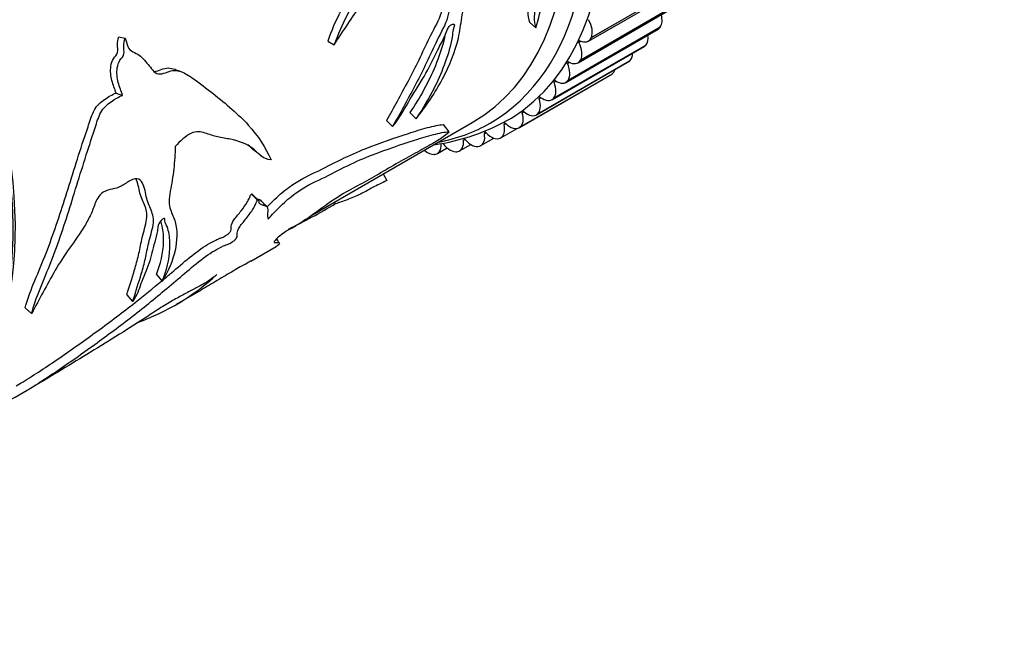
# Model space of a CAD drawing. Units: millimetres. Extents: x 0 to 835, y 0 to 1165.
# Drawn here: x 261 to 314, y 211 to 244 of the extents above; entities that cross this region are included whole.
import ezdxf
from ezdxf import colors
from ezdxf.entities.mleader import LeaderData, LeaderLine
from ezdxf.math import Vec2, Vec3

# ---------------------------------------------------------------- set-up
doc = ezdxf.new("R2010")
doc.units = ezdxf.units.MM
doc.layers.add('DV7_Défaut', color=7, linetype='Continuous')
doc.layers.add('Défaut', color=7, linetype='Continuous')

# ---------------------------------------------------------------- blocks, each defined once
blk = doc.blocks.new('_DOT')
at = {"color": 0}
blk.add_line((0, 0), (-1, 0), dxfattribs=at)
at = {"color": 0, "const_width": 0.333}
blk.add_lwpolyline([(-0.1665, 0, 1), (0.1665, 0, 1)], format="xyb", close=True, dxfattribs=at)
blk = doc.blocks.new('SE6')
at = {"layer": 'DV7_Défaut', "color": 7, "linetype": 'Continuous'}
for p, q in [((291.954, 242.937), (296.904, 245.795)), ((292.113, 243.128), (297.063, 245.986)), ((292.118, 243.14), (297.068, 245.998)), ((291.537, 241.92), (296.486, 244.778)), ((291.543, 241.932), (296.493, 244.79)), ((291.399, 241.775), (296.349, 244.633)), ((288.799, 243.951), (289.139, 243.642)), ((290.858, 240.828), (295.808, 243.686)), ((290.866, 240.838), (295.815, 243.696)), ((295.815, 243.696), (295.808, 243.686)), ((266.751, 243.165), (267.088, 243.093)), ((290.746, 240.724), (295.696, 243.582)), ((292.118, 243.14), (292.113, 243.128)), ((277.965, 242.935), (278.318, 242.738)), ((290, 239.79), (294.95, 242.648)), ((290.083, 239.857), (295.032, 242.715)), ((290.091, 239.866), (295.041, 242.724)), ((291.451, 242.857), (291.575, 242.929)), ((295.041, 242.724), (295.032, 242.715)), ((289.164, 238.978), (294.114, 241.836)), ((289.214, 239.013), (294.164, 241.871)), ((289.223, 239.021), (294.173, 241.879)), ((290.832, 241.735), (290.945, 241.8)), ((291.543, 241.932), (291.537, 241.92)), ((294.173, 241.879), (294.164, 241.871)), ((288.244, 238.294), (293.193, 241.151)), ((288.258, 238.302), (293.207, 241.16)), ((288.268, 238.309), (293.217, 241.166)), ((293.217, 241.166), (293.207, 241.16)), ((290.116, 240.729), (290.22, 240.789)), ((290.866, 240.838), (290.858, 240.828)), ((266.61, 240.15), (266.958, 240.026)), ((289.307, 239.845), (289.405, 239.902)), ((290.091, 239.866), (290.083, 239.857)), ((282.379, 239.107), (282.709, 238.77)), ((288.41, 239.089), (288.503, 239.142)), ((289.223, 239.021), (289.214, 239.013)), ((277.146, 233.607), (285.724, 238.559)), ((281.118, 238.676), (281.451, 238.347)), ((284.162, 238.456), (284.464, 238.068)), ((287.43, 238.464), (287.519, 238.516)), ((286.373, 237.976), (286.458, 238.025)), ((287.255, 237.746), (288.135, 238.254)), ((288.268, 238.309), (288.258, 238.302)), ((285.046, 237.044), (285.644, 237.389)), ((285.246, 237.625), (285.326, 237.672)), ((286.117, 237.297), (286.105, 237.293)), ((286.184, 237.326), (286.879, 237.728)), ((287.23, 237.733), (287.219, 237.728)), ((283.691, 236.855), (283.678, 236.854)), ((283.849, 236.901), (284.375, 237.205)), ((284.935, 237.004), (284.923, 237.001)), ((280.95, 235.803), (281.131, 235.449)), ((273.87, 234.724), (274.205, 234.4)), ((274.217, 234.409), (273.923, 234.695)), ((274.261, 234.366), (274.259, 234.368)), ((278.329, 234.29), (278.369, 234.2)), ((273.832, 231.116), (275.195, 231.903)), ((268.769, 230.404), (269.088, 230.043)), ((269.85, 228.817), (271.19, 229.59)), ((267.182, 229.318), (267.498, 228.953)), ((261.732, 228.611), (262.074, 228.309)), ((261.496, 223.994), (262.156, 224.375))]:
    blk.add_line(p, q, dxfattribs=at)
for centre, radius, start, end in [((396.973, 569.905), 352.252, 248.83532, 248.8911), ((282.041, 248.841), 11.582, 278.0642, 299.9563), ((14.994, -94.671), 420.883, 51.94913, 52.01223), ((-10.297, -39.311), 394.902, 43.81079, 43.87826), ((259.675, 265.745), 36.668, 296.2, 300.6512), ((522.262, 389.685), 292.903, 212.49652, 212.55092), ((263.427, 239.798), 12.735, 289.9218, 312.4593)]:
    blk.add_arc(centre, radius, start, end, dxfattribs=at)
for centre, major_axis, start_param, end_param in [((274.638, 261.026), (12.925, -22.387), 0.020385, 3.121635), ((273.931, 260.618), (12.75, -22.084), 0, 3.22248), ((273.224, 260.21), (12.5, -21.651), 0, 3.132057), ((273.224, 260.21), (12.5, -21.651), 0, 3.131234), ((243.525, 243.063), (12.5, -21.651), 0.439821, 2.717201), ((243.405, 242.994), (12.5, -21.651), 0.455984, 2.636297), ((295.203, 244.458), (0.5, -0.866), 0.261799, 1.136173), ((291.459, 243.815), (0.5, -0.866), 0.41694, 1.552461), ((295.196, 244.448), (-0.5, 0.866), 3.141593, 3.402616), ((291.454, 243.803), (-0.5, 0.866), 2.422235, 3.557757), ((294.457, 243.522), (0.5, -0.866), 0.184229, 0.967041), ((291.505, 242.877), (0.05, -0.0866), 2.422235, 4.616484), ((290.905, 242.653), (0.5, -0.866), 0.33937, 1.474891), ((294.45, 243.514), (-0.5, 0.866), 3.141593, 3.325046), ((293.622, 242.709), (0.5, -0.866), 0.106659, 0.771297), ((290.89, 241.749), (0.05, -0.0866), 2.344665, 4.538913), ((290.253, 241.6), (0.5, -0.866), 0.261799, 1.397321), ((290.899, 242.641), (-0.5, 0.866), 2.344665, 3.480187), ((293.614, 242.702), (-0.5, 0.866), 3.141593, 3.247476), ((292.693, 242.017), (-0.5, 0.866), 3.141593, 3.169906), ((292.703, 242.024), (0.5, -0.866), 0.029089, 0.519681), ((289.508, 240.665), (0.5, -0.866), 0.184229, 1.319751), ((290.177, 240.736), (0.05, -0.0866), 2.267095, 4.461343), ((290.246, 241.59), (-0.5, 0.866), 2.267095, 3.402616), ((289.371, 239.845), (0.05, -0.0866), 2.189525, 4.383773), ((289.5, 240.656), (-0.5, 0.866), 2.189525, 3.325046), ((288.673, 239.852), (0.5, -0.866), 0.106659, 1.24218), ((287.753, 239.166), (0.5, -0.866), 0.029089, 1.16461), ((288.476, 239.081), (0.05, -0.0866), 2.111955, 4.306203), ((288.664, 239.844), (-0.5, 0.866), 2.111955, 3.247476), ((273.931, 260.618), (12.75, -22.084), 6.084831, 6.283185), ((286.755, 238.612), (-0.5, 0.866), 3.093111, 4.228633), ((287.498, 238.45), (0.05, -0.0866), 2.034384, 4.228633), ((287.744, 239.16), (-0.5, 0.866), 2.034384, 3.169906), ((285.684, 238.192), (-0.5, 0.866), 3.015541, 4.151063), ((286.442, 237.954), (0.05, -0.0866), 1.956814, 4.151063), ((286.745, 238.607), (0.5, -0.866), 5.098407, 6.233928), ((283.349, 237.767), (-0.5, 0.866), 2.860401, 3.995922), ((284.534, 237.908), (0.5, -0.866), 4.943266, 6.078788), ((284.546, 237.91), (-0.5, 0.866), 2.937971, 4.073492), ((285.316, 237.597), (0.05, -0.0866), 1.879244, 3.141593), ((285.673, 238.189), (0.5, -0.866), 5.020837, 6.156358), ((283.337, 237.766), (0.5, -0.866), 5.244089, 6.001218)]:
    blk.add_ellipse(centre, major_axis=major_axis, ratio=0.57735, start_param=start_param, end_param=end_param, dxfattribs=at)
for points, knots in [([(289.139, 243.642), (289.435, 244.627), (289.6, 245.658), (289.569, 247.718), (289.398, 248.759), (289.002, 250.372), (288.846, 250.918), (288.555, 251.727), (288.449, 251.998), (288.235, 252.348), (288.157, 252.457), (287.966, 252.634), (287.851, 252.691), (287.496, 252.827), (287.259, 252.964), (287.105, 253.414), (287.08, 253.588), (286.998, 253.913), (286.952, 254.073), (286.864, 254.398), (286.817, 254.56), (286.682, 254.86), (286.594, 254.998), (286.428, 255.281), (286.343, 255.423), (286.315, 255.699), (286.327, 255.805), (286.338, 256.009), (286.329, 256.102), (286.312, 256.191)], [0, 0, 0, 0, 0.25, 0.25, 0.5, 0.5, 0.625, 0.625, 0.6875, 0.6875, 0.71875, 0.71875, 0.75, 0.75, 0.8125, 0.8125, 0.84375, 0.84375, 0.875, 0.875, 0.90625, 0.90625, 0.9375, 0.9375, 0.96875, 0.96875, 0.984375, 0.984375, 1, 1, 1, 1]), ([(284.57, 253.479), (284.508, 253.488), (284.446, 253.495), (284.172, 253.508), (283.944, 253.497), (283.547, 253.205), (283.401, 252.955), (283.091, 252.504), (282.939, 252.274), (282.192, 251.109), (281.637, 250.121), (280.569, 248.101), (280.046, 247.07), (278.932, 245.045), (278.345, 244.048), (277.965, 242.935)], [0, 0, 0, 0, 0.019313, 0.019313, 0.084692, 0.084692, 0.150071, 0.150071, 0.21545, 0.21545, 0.476967, 0.476967, 0.738483, 0.738483, 1, 1, 1, 1]), ([(285.337, 253.293), (285.138, 253.365), (284.933, 253.416), (284.507, 253.442), (284.278, 253.434), (283.878, 253.134), (283.733, 252.881), (283.424, 252.423), (283.272, 252.19), (282.526, 251.009), (281.975, 250.01), (280.909, 247.959), (280.388, 246.916), (279.277, 244.867), (278.684, 243.826), (278.318, 242.738)], [0, 0, 0, 0, 0.0625, 0.0625, 0.125, 0.125, 0.1875, 0.1875, 0.25, 0.25, 0.5, 0.5, 0.75, 0.75, 1, 1, 1, 1]), ([(286.682, 248.162), (286.974, 248.294), (287.268, 248.379), (287.761, 248.279), (287.912, 248.048), (288.137, 247.559), (288.236, 247.311), (288.468, 246.869), (288.589, 246.663), (288.911, 246.032), (289.047, 245.565), (289.083, 244.797), (289.061, 244.523), (289.042, 244.02), (289.066, 243.807), (289.139, 243.642)], [0, 0, 0, 0, 0.125, 0.125, 0.25, 0.25, 0.375, 0.375, 0.5, 0.5, 0.75, 0.75, 0.875, 0.875, 1, 1, 1, 1]), ([(278.318, 242.738), (278.801, 243.478), (279.267, 244.241), (280.054, 245.246), (280.329, 245.558), (280.916, 246.118), (281.222, 246.364), (281.81, 246.92), (282.09, 247.237), (282.443, 247.795), (282.552, 247.997), (282.835, 248.297), (283.011, 248.324), (283.433, 248.203), (283.632, 247.929), (284.079, 247.886), (284.239, 247.903), (284.528, 247.84), (284.641, 247.734), (284.814, 247.252), (284.746, 246.816), (284.614, 245.996), (284.582, 245.607), (284.518, 244.847), (284.497, 244.482), (284.204, 243.66), (283.96, 243.241), (283.563, 242.43), (283.387, 242.035), (283.02, 241.258), (282.825, 240.875), (282.222, 239.746), (281.832, 239.027), (281.451, 238.347)], [0, 0, 0, 0, 0.125, 0.125, 0.1875, 0.1875, 0.25, 0.25, 0.3125, 0.3125, 0.34375, 0.34375, 0.375, 0.375, 0.4375, 0.4375, 0.46875, 0.46875, 0.5, 0.5, 0.5625, 0.5625, 0.625, 0.625, 0.6875, 0.6875, 0.75, 0.75, 0.8125, 0.8125, 0.875, 0.875, 1, 1, 1, 1]), ([(284.271, 247.89), (284.286, 247.871), (284.3, 247.849), (284.46, 247.536), (284.407, 247.09), (284.269, 246.255), (284.232, 245.86), (284.167, 245.091), (284.146, 244.72), (283.85, 243.9), (283.609, 243.493), (283.214, 242.696), (283.039, 242.306), (282.674, 241.54), (282.479, 241.163), (281.88, 240.05), (281.491, 239.338), (281.118, 238.676)], [0, 0, 0, 0, 0.010054, 0.010054, 0.133797, 0.133797, 0.25754, 0.25754, 0.381283, 0.381283, 0.505027, 0.505027, 0.62877, 0.62877, 0.752513, 0.752513, 1, 1, 1, 1]), ([(282.709, 238.77), (283.268, 239.467), (283.743, 240.184), (284.511, 241.629), (284.808, 242.368), (285.068, 243.471), (285.103, 243.826), (285.186, 244.388), (285.227, 244.584), (285.369, 245.008), (285.465, 245.233), (285.77, 245.896), (285.984, 246.341), (286.355, 247.244), (286.523, 247.701), (286.682, 248.162)], [0, 0, 0, 0, 0.25, 0.25, 0.5, 0.5, 0.625, 0.625, 0.6875, 0.6875, 0.75, 0.75, 0.875, 0.875, 1, 1, 1, 1]), ([(287.465, 248.337), (287.546, 248.248), (287.612, 248.135), (287.78, 247.779), (287.88, 247.535), (288.113, 247.104), (288.234, 246.904), (288.558, 246.289), (288.696, 245.836), (288.737, 245.084), (288.716, 244.815), (288.7, 244.321), (288.725, 244.112), (288.799, 243.951)], [0, 0, 0, 0, 0.0753465, 0.0753465, 0.2294554, 0.2294554, 0.3835643, 0.3835643, 0.6917822, 0.6917822, 0.8458911, 0.8458911, 1, 1, 1, 1]), ([(281.451, 238.347), (281.805, 238.785), (282.047, 239.221), (282.557, 240.114), (282.861, 240.577), (283.408, 241.514), (283.623, 241.988), (284.004, 242.718), (284.143, 242.964), (284.299, 243.333), (284.339, 243.456), (284.43, 243.642), (284.468, 243.707), (284.565, 243.805), (284.619, 243.836), (284.713, 243.863), (284.761, 243.857), (284.764, 243.755), (284.734, 243.688), (284.675, 243.507), (284.669, 243.402), (284.637, 243.084), (284.592, 242.864), (284.418, 242.197), (284.261, 241.751), (283.727, 240.441), (283.257, 239.591), (282.709, 238.77)], [0, 0, 0, 0, 0.125, 0.125, 0.25, 0.25, 0.375, 0.375, 0.4375, 0.4375, 0.46875, 0.46875, 0.484375, 0.484375, 0.5, 0.5, 0.515625, 0.515625, 0.53125, 0.53125, 0.5625, 0.5625, 0.625, 0.625, 0.75, 0.75, 1, 1, 1, 1]), ([(266.61, 240.15), (266.534, 240.368), (266.447, 240.581), (266.323, 241.052), (266.287, 241.322), (266.354, 241.737), (266.398, 241.878), (266.54, 242.107), (266.664, 242.186), (266.71, 242.466), (266.683, 242.603), (266.687, 242.883), (266.705, 243.028), (266.751, 243.165)], [0, 0, 0, 0, 0.25, 0.25, 0.5, 0.5, 0.625, 0.625, 0.75, 0.75, 0.875, 0.875, 1, 1, 1, 1]), ([(266.958, 240.026), (266.881, 240.25), (266.792, 240.47), (266.666, 240.953), (266.63, 241.23), (266.698, 241.652), (266.742, 241.797), (266.891, 242.03), (267.012, 242.113), (267.047, 242.395), (267.022, 242.531), (267.025, 242.811), (267.043, 242.956), (267.088, 243.093)], [0, 0, 0, 0, 0.25, 0.25, 0.5, 0.5, 0.625, 0.625, 0.75, 0.75, 0.875, 0.875, 1, 1, 1, 1]), ([(267.088, 243.093), (267.164, 242.966), (267.186, 242.795), (267.287, 242.498), (267.404, 242.421), (267.628, 242.302), (267.744, 242.25), (267.953, 242.108), (268.043, 242.009), (268.219, 241.807), (268.307, 241.708), (268.478, 241.507), (268.552, 241.391), (268.732, 241.214), (268.851, 241.177), (269.1, 241.183), (269.228, 241.227), (269.485, 241.326), (269.612, 241.366), (269.861, 241.366), (269.979, 241.338), (270.314, 241.217), (270.515, 241.085), (271.098, 240.683), (271.464, 240.4), (272.517, 239.56), (273.164, 239.016), (274.239, 237.848), (274.637, 237.206), (274.925, 236.567)], [0, 0, 0, 0, 0.03125, 0.03125, 0.0625, 0.0625, 0.09375, 0.09375, 0.125, 0.125, 0.15625, 0.15625, 0.1875, 0.1875, 0.21875, 0.21875, 0.25, 0.25, 0.28125, 0.28125, 0.3125, 0.3125, 0.375, 0.375, 0.5, 0.5, 0.75, 0.75, 1, 1, 1, 1]), ([(284.245, 243.164), (284.229, 243.086), (284.21, 243.008), (284.076, 242.49), (283.92, 242.049), (283.39, 240.757), (282.923, 239.918), (282.379, 239.107)], [0, 0, 0, 0, 0.056449, 0.056449, 0.370966, 0.370966, 1, 1, 1, 1]), ([(268.66, 241.306), (268.783, 241.317), (268.907, 241.364), (269.158, 241.461), (269.284, 241.497), (269.53, 241.494), (269.646, 241.466), (269.769, 241.422), (269.782, 241.417), (269.794, 241.412)], [0, 0, 0, 0, 0.3160769, 0.3160769, 0.6395237, 0.6395237, 0.9629706, 0.9629706, 1, 1, 1, 1]), ([(261.732, 228.611), (261.928, 229.4), (262.385, 230.382), (263.172, 232.354), (263.51, 233.376), (264.173, 235.463), (264.506, 236.531), (264.953, 237.889), (265.044, 238.162), (265.229, 238.709), (265.306, 238.993), (265.591, 239.496), (265.794, 239.667), (266.193, 239.953), (266.402, 240.063), (266.61, 240.15)], [0, 0, 0, 0, 0.25, 0.25, 0.5, 0.5, 0.75, 0.75, 0.8125, 0.8125, 0.875, 0.875, 0.9375, 0.9375, 1, 1, 1, 1]), ([(262.074, 228.309), (262.273, 229.11), (262.731, 230.103), (263.52, 232.103), (263.858, 233.139), (264.521, 235.257), (264.852, 236.342), (265.298, 237.724), (265.389, 238.002), (265.574, 238.56), (265.652, 238.851), (265.928, 239.357), (266.136, 239.538), (266.539, 239.829), (266.747, 239.938), (266.958, 240.026)], [0, 0, 0, 0, 0.25, 0.25, 0.5, 0.5, 0.75, 0.75, 0.8125, 0.8125, 0.875, 0.875, 0.9375, 0.9375, 1, 1, 1, 1]), ([(274.702, 234.02), (274.84, 234.165), (274.983, 234.311), (275.381, 234.692), (275.641, 234.91), (276.408, 235.471), (276.87, 235.689), (277.763, 236.111), (278.231, 236.36), (279.138, 236.81), (279.565, 236.994), (280.795, 237.477), (281.569, 237.743), (282.656, 238.099), (283.004, 238.206), (283.643, 238.378), (283.94, 238.446), (284.162, 238.456)], [0, 0, 0, 0, 0.039145, 0.039145, 0.103202, 0.103202, 0.231316, 0.231316, 0.35943, 0.35943, 0.487544, 0.487544, 0.743772, 0.743772, 0.871886, 0.871886, 1, 1, 1, 1]), ([(274.925, 236.567), (274.71, 236.581), (274.533, 236.656), (274.236, 236.904), (274.102, 237.054), (273.613, 237.419), (273.204, 237.577), (272.524, 237.71), (272.289, 237.745), (271.83, 237.846), (271.614, 237.927), (271.166, 238.077), (270.912, 238.122), (270.333, 237.834), (270.048, 237.571), (269.782, 237.282)], [0, 0, 0, 0, 0.125, 0.125, 0.25, 0.25, 0.5, 0.5, 0.625, 0.625, 0.75, 0.75, 0.875, 0.875, 1, 1, 1, 1]), ([(274.763, 233.384), (274.98, 233.622), (275.206, 233.863), (275.7, 234.339), (275.96, 234.559), (276.736, 235.129), (277.201, 235.348), (278.101, 235.77), (278.573, 236.022), (279.486, 236.472), (279.915, 236.654), (281.137, 237.128), (281.898, 237.385), (282.977, 237.731), (283.324, 237.836), (283.959, 238), (284.251, 238.063), (284.464, 238.068)], [0, 0, 0, 0, 0.0625, 0.0625, 0.125, 0.125, 0.25, 0.25, 0.375, 0.375, 0.5, 0.5, 0.75, 0.75, 0.875, 0.875, 1, 1, 1, 1]), ([(284.464, 238.068), (284.419, 238.009), (284.333, 237.927), (284.136, 237.775), (284.034, 237.707), (283.75, 237.525), (283.575, 237.425), (283.062, 237.134), (282.738, 236.962), (282.068, 236.593), (281.721, 236.394), (281.014, 235.98), (280.654, 235.765), (279.97, 235.379), (279.656, 235.219), (278.996, 234.862), (278.642, 234.658), (277.873, 234.143), (277.476, 233.841), (276.882, 233.418), (276.68, 233.279), (276.298, 233.034), (276.125, 232.936), (275.884, 232.807), (275.804, 232.765), (275.623, 232.657), (275.513, 232.58), (275.249, 232.363), (275.136, 232.246), (275.061, 232.121), (275.111, 232.122), (275.209, 232.128), (275.252, 232.129), (275.417, 232.11), (275.398, 232.035), (275.238, 231.929), (275.22, 231.917), (275.2, 231.906)], [0, 0, 0, 0, 0.020434, 0.020434, 0.040868, 0.040868, 0.081736, 0.081736, 0.163472, 0.163472, 0.245208, 0.245208, 0.326944, 0.326944, 0.408681, 0.408681, 0.490417, 0.490417, 0.572153, 0.572153, 0.613021, 0.613021, 0.653889, 0.653889, 0.674323, 0.674323, 0.694757, 0.694757, 0.735625, 0.735625, 0.776493, 0.776493, 0.817361, 0.817361, 0.980833, 0.980833, 1, 1, 1, 1]), ([(269.782, 237.282), (269.77, 236.874), (269.747, 236.472), (269.66, 235.67), (269.583, 235.264), (269.483, 234.68), (269.456, 234.489), (269.451, 234.152), (269.479, 234.016), (269.609, 233.662), (269.722, 233.462), (269.899, 232.757), (269.889, 232.234), (269.652, 231.161), (269.427, 230.604), (269.088, 230.043)], [0, 0, 0, 0, 0.125, 0.125, 0.25, 0.25, 0.3125, 0.3125, 0.375, 0.375, 0.5, 0.5, 0.75, 0.75, 1, 1, 1, 1]), ([(274.047, 237.043), (274.045, 237.044), (274.043, 237.046), (273.917, 237.146), (273.802, 237.264), (273.674, 237.368)], [0, 0, 0, 0, 0.015854, 0.015854, 1, 1, 1, 1]), ([(267.498, 228.953), (267.621, 229.335), (267.758, 229.777), (267.993, 230.532), (268.07, 230.795), (268.199, 231.33), (268.249, 231.6), (268.373, 232.18), (268.466, 232.505), (268.584, 232.996), (268.613, 233.156), (268.618, 233.441), (268.591, 233.565), (268.476, 233.919), (268.366, 234.14), (268.2, 234.647), (268.174, 234.968), (268.018, 235.355), (267.937, 235.466), (267.705, 235.577), (267.54, 235.544), (267.212, 235.36), (267.045, 235.234), (266.72, 235.056), (266.563, 235.027), (266.247, 234.966), (266.086, 234.926), (265.83, 234.764), (265.745, 234.687), (265.607, 234.49), (265.555, 234.381), (265.418, 234.057), (265.345, 233.841), (265.151, 233.414), (265.036, 233.204), (264.666, 232.595), (264.382, 232.21), (263.835, 231.431), (263.582, 231.036), (262.878, 229.842), (262.494, 229.057), (262.074, 228.309)], [0, 0, 0, 0, 0.125, 0.125, 0.1875, 0.1875, 0.25, 0.25, 0.3125, 0.3125, 0.34375, 0.34375, 0.375, 0.375, 0.4375, 0.4375, 0.5, 0.5, 0.53125, 0.53125, 0.5625, 0.5625, 0.59375, 0.59375, 0.625, 0.625, 0.65625, 0.65625, 0.671875, 0.671875, 0.6875, 0.6875, 0.71875, 0.71875, 0.75, 0.75, 0.8125, 0.8125, 0.875, 0.875, 1, 1, 1, 1]), ([(267.182, 229.318), (267.303, 229.701), (267.44, 230.147), (267.674, 230.91), (267.751, 231.177), (267.876, 231.715), (267.925, 231.989), (268.054, 232.583), (268.162, 232.925), (268.261, 233.41), (268.276, 233.562), (268.248, 233.827), (268.209, 233.943), (268.073, 234.286), (267.965, 234.512), (267.817, 235.026), (267.797, 235.341), (267.668, 235.553)], [0, 0, 0, 0, 0.2513912, 0.2513912, 0.3770868, 0.3770868, 0.5027823, 0.5027823, 0.6284779, 0.6284779, 0.6913257, 0.6913257, 0.7541735, 0.7541735, 0.8798691, 0.8798691, 1, 1, 1, 1]), ([(281.131, 235.449), (281.009, 235.383), (280.879, 235.318), (280.627, 235.196), (280.504, 235.142), (280.248, 235.014), (280.197, 234.972), (279.988, 234.853), (279.854, 234.784), (279.469, 234.598), (279.223, 234.495), (278.784, 234.331), (278.58, 234.266), (278.369, 234.2)], [0, 0, 0, 0, 0.125, 0.125, 0.25, 0.25, 0.375, 0.375, 0.5, 0.5, 0.75, 0.75, 1, 1, 1, 1]), ([(269.142, 230.132), (269.289, 230.255), (269.436, 230.379), (269.903, 230.773), (270.222, 231.048), (270.875, 231.582), (271.215, 231.837), (271.675, 232.108), (271.821, 232.186), (272.034, 232.293), (272.104, 232.326), (272.229, 232.372), (272.28, 232.382), (272.418, 232.446), (272.503, 232.504), (272.625, 232.585), (272.671, 232.618), (272.736, 232.692), (272.754, 232.724), (272.819, 232.865), (272.778, 232.915), (272.794, 233.089), (272.84, 233.211), (273.054, 233.51), (273.2, 233.667), (273.437, 233.974), (273.546, 234.129), (273.686, 234.358), (273.727, 234.432), (273.777, 234.541), (273.793, 234.576), (273.818, 234.645), (273.834, 234.684), (273.87, 234.724)], [0, 0, 0, 0, 0.0705653, 0.0705653, 0.2254711, 0.2254711, 0.3803769, 0.3803769, 0.4578298, 0.4578298, 0.4965562, 0.4965562, 0.5352827, 0.5352827, 0.5740091, 0.5740091, 0.5933723, 0.5933723, 0.6127356, 0.6127356, 0.6901884, 0.6901884, 0.7676413, 0.7676413, 0.8450942, 0.8450942, 0.9225471, 0.9225471, 0.9612736, 0.9612736, 0.9806368, 0.9806368, 1, 1, 1, 1]), ([(273.87, 234.724), (273.898, 234.748), (273.909, 234.732), (273.92, 234.712), (273.923, 234.703), (273.925, 234.693)], [0, 0, 0, 0, 0.602527, 0.602527, 1, 1, 1, 1]), ([(260.169, 223.316), (260.708, 223.552), (261.252, 223.841), (262.141, 224.381), (262.455, 224.581), (263.124, 225.019), (263.465, 225.247), (264.482, 225.944), (265.165, 226.434), (266.526, 227.43), (267.203, 227.935), (268.525, 228.981), (269.173, 229.52), (270.139, 230.338), (270.458, 230.614), (271.11, 231.154), (271.454, 231.423), (271.928, 231.712), (272.077, 231.792), (272.294, 231.903), (272.364, 231.938), (272.497, 231.994), (272.553, 232.009), (272.677, 232.053), (272.754, 232.098), (272.877, 232.179), (272.917, 232.204), (273.001, 232.268), (273.039, 232.311), (273.144, 232.478), (273.105, 232.534), (273.11, 232.704), (273.146, 232.822), (273.342, 233.121), (273.499, 233.289), (273.748, 233.612), (273.863, 233.774), (274.012, 234.015), (274.055, 234.093), (274.109, 234.208), (274.125, 234.245), (274.152, 234.318), (274.167, 234.358), (274.205, 234.4)], [0, 0, 0, 0, 0.125, 0.125, 0.1875, 0.1875, 0.25, 0.25, 0.375, 0.375, 0.5, 0.5, 0.625, 0.625, 0.6875, 0.6875, 0.75, 0.75, 0.78125, 0.78125, 0.796875, 0.796875, 0.8125, 0.8125, 0.828125, 0.828125, 0.835937, 0.835937, 0.84375, 0.84375, 0.875, 0.875, 0.90625, 0.90625, 0.9375, 0.9375, 0.96875, 0.96875, 0.984375, 0.984375, 0.992188, 0.992188, 1, 1, 1, 1]), ([(274.131, 234.481), (274.164, 234.467), (274.197, 234.454), (274.28, 234.438), (274.324, 234.427), (274.355, 234.405)], [0, 0, 0, 0, 0.4513517, 0.4513517, 1, 1, 1, 1]), ([(274.205, 234.4), (274.233, 234.425), (274.244, 234.408), (274.257, 234.383), (274.26, 234.367), (274.265, 234.317), (274.266, 234.281), (274.301, 234.206), (274.361, 234.191), (274.463, 234.147), (274.511, 234.122), (274.628, 234.098), (274.681, 234.079), (274.769, 233.96), (274.752, 233.823), (274.711, 233.558), (274.749, 233.478), (274.763, 233.384)], [0, 0, 0, 0, 0.03125, 0.03125, 0.0625, 0.0625, 0.125, 0.125, 0.25, 0.25, 0.375, 0.375, 0.5, 0.5, 0.75, 0.75, 1, 1, 1, 1]), ([(269.088, 230.043), (269.325, 230.616), (269.471, 231.218), (269.502, 232.095), (269.487, 232.389), (269.406, 232.812), (269.367, 232.949), (269.273, 233.128), (269.231, 233.178), (269.221, 233.305), (269.229, 233.359), (269.205, 233.43), (269.148, 233.412), (268.991, 233.299), (268.892, 233.156), (268.84, 232.942), (268.84, 232.851), (268.803, 232.561), (268.735, 232.344), (268.569, 231.736), (268.507, 231.379), (268.231, 230.618), (268.055, 230.237), (267.833, 229.595), (267.739, 229.306), (267.498, 228.953)], [0, 0, 0, 0, 0.25, 0.25, 0.375, 0.375, 0.4375, 0.4375, 0.46875, 0.46875, 0.484375, 0.484375, 0.5, 0.5, 0.53125, 0.53125, 0.5625, 0.5625, 0.625, 0.625, 0.75, 0.75, 0.875, 0.875, 1, 1, 1, 1]), ([(268.769, 230.404), (269.002, 230.972), (269.143, 231.568), (269.162, 232.437), (269.144, 232.729), (269.062, 233.102), (269.035, 233.194), (268.997, 233.279)], [0, 0, 0, 0, 0.598114, 0.598114, 0.897171, 0.897171, 1, 1, 1, 1]), ([(273.835, 231.118), (273.833, 231.117), (273.832, 231.116), (273.753, 231.071), (273.666, 231.025), (273.462, 230.915), (273.379, 230.87), (273.162, 230.748), (273.025, 230.668), (272.762, 230.516), (272.634, 230.441), (272.35, 230.275), (272.196, 230.184), (271.758, 229.924), (271.467, 229.751), (271.188, 229.59)], [0, 0, 0, 0, 0.003981, 0.003981, 0.258042, 0.258042, 0.385072, 0.385072, 0.512103, 0.512103, 0.639133, 0.639133, 0.766163, 0.766163, 1, 1, 1, 1]), ([(272.024, 230.403), (271.915, 230.315), (271.796, 230.225), (271.538, 230.043), (271.401, 229.955), (271.061, 229.758), (270.898, 229.682), (270.518, 229.484), (270.315, 229.374), (269.905, 229.151), (269.7, 229.04), (269.243, 228.773), (268.987, 228.61), (268.471, 228.273), (268.209, 228.099), (267.43, 227.596), (266.916, 227.274), (265.887, 226.633), (265.37, 226.315), (264.334, 225.683), (263.813, 225.369), (262.902, 224.815), (262.525, 224.588), (262.155, 224.375)], [0, 0, 0, 0, 0.03721, 0.03721, 0.074421, 0.074421, 0.148842, 0.148842, 0.223262, 0.223262, 0.297683, 0.297683, 0.372104, 0.372104, 0.446525, 0.446525, 0.595366, 0.595366, 0.744208, 0.744208, 0.89305, 0.89305, 1, 1, 1, 1]), ([(261.239, 224.423), (261.363, 224.494), (261.489, 224.569), (261.915, 224.828), (262.232, 225.032), (262.902, 225.47), (263.243, 225.698), (264.259, 226.396), (264.942, 226.885), (266.299, 227.877), (266.974, 228.38), (268.117, 229.283), (268.593, 229.674), (269.066, 230.069)], [0, 0, 0, 0, 0.0546957, 0.0546957, 0.1813114, 0.1813114, 0.3079271, 0.3079271, 0.5611585, 0.5611585, 0.8143899, 0.8143899, 1, 1, 1, 1])]:
    blk.add_open_spline(points, degree=3, knots=knots, dxfattribs=at)

msp = doc.modelspace()

# ---------------------------------------------------------------- block references
at = {"layer": 'Défaut'}
msp.add_blockref('SE6', (0, 0), dxfattribs=at)

# ---------------------------------------------------------------- leaders
at = {"layer": 'Défaut', "color": 7, "linetype": 'Continuous'}
ml = msp.add_multileader_mtext('Standard', dxfattribs=at)
ml.set_content('{\\pxsm0.9;\\fSolid Edge ISO|b1||i0||c0|p34;\\W1.;06/05/2021\\P}', color=256)
ml.set_leader_properties()
ml.set_arrow_properties(name='DOT')
ml.build(insert=Vec2(0, 0))
ml.multileader.update_dxf_attribs({"leader_type": 0, "dogleg_length": 0, "arrow_head_size": 12})
ctx = ml.context
ctx.base_point, ctx.char_height, ctx.arrow_head_size, ctx.landing_gap_size = Vec3(747.016, 1157.46), 12, 12, 4.2
notes = []
notes.append((ctx, [(0, (0, 0, 0), (0, 0), (1, 0), 1, [])]))
ctx.mtext.insert = Vec3(749.016, 1163.58)
for ctx, leaders in notes:
    for number, flags, end, landing, length, lines in leaders:
        leader = LeaderData()
        leader.index, (leader.has_last_leader_line, leader.has_dogleg_vector, leader.attachment_direction) = number, flags
        leader.last_leader_point, leader.dogleg_vector, leader.dogleg_length = Vec3(end), Vec3(landing), length
        for number, points, colour, breaks in lines:
            line = LeaderLine()
            line.index, line.vertices, line.color, line.breaks = number, Vec3.list(points), colors.encode_raw_color(colour), breaks
            leader.lines.append(line)
        ctx.leaders.append(leader)

doc.saveas('drawing.dxf')
